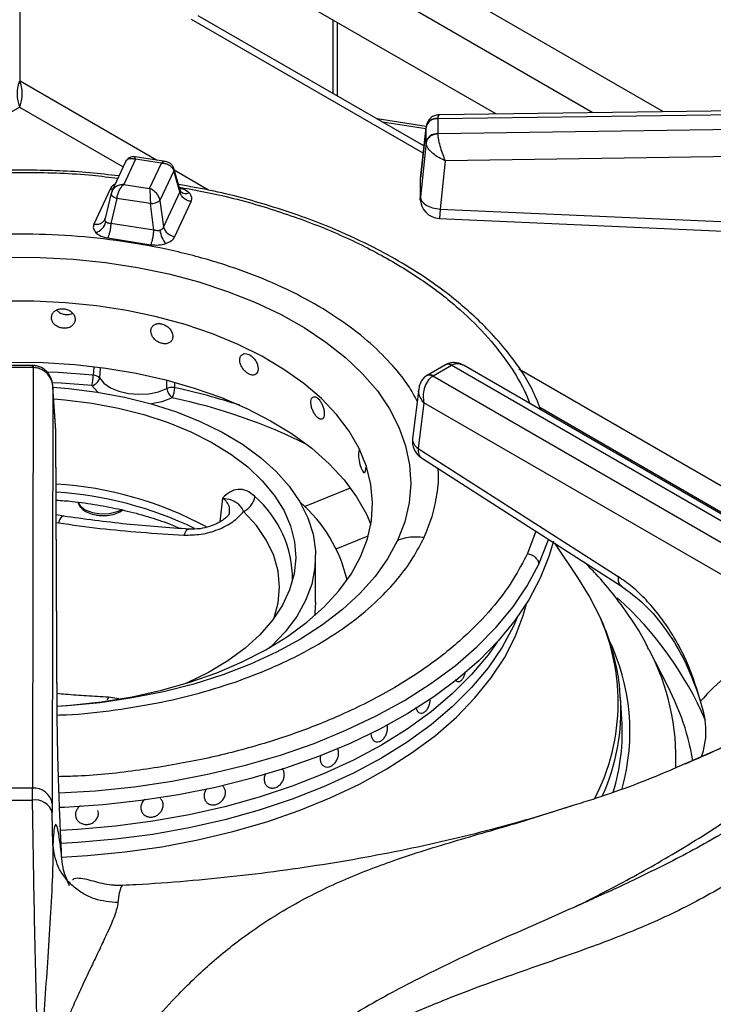
# Model space of a CAD drawing. Units: millimetres. Extents: x 5 to 415, y 5 to 292.
# Drawn here: x 332 to 341, y 250 to 263 of the extents above; entities that cross this region are included whole.
import ezdxf

# ---------------------------------------------------------------- set-up
doc = ezdxf.new("R2010")
doc.units = ezdxf.units.MM

msp = doc.modelspace()

# ---------------------------------------------------------------- linework, layer by layer
at = {"color": 8, "linetype": 'Continuous', "lineweight": 25}
for p, q in [((339.88, 261.627), (332.922, 265.644)), ((338.996, 261.615), (332.877, 265.147)), ((333.52, 261.02), (331.806, 262.009)), ((330.233, 260.78), (331.801, 261.686)), ((331.801, 261.686), (333.101, 260.936)), ((336.899, 261.414), (336.355, 261.498)), ((334.171, 260.644), (333.742, 260.892)), ((332.732, 258.42), (332.724, 258.323)), ((332.812, 258.41), (332.802, 258.286)), ((343.298, 255.375), (338.064, 258.397)), ((333.649, 258.155), (333.647, 258.249)), ((333.749, 258.165), (333.748, 258.224)), ((338.328, 257.918), (343.076, 255.177)), ((335.376, 256.674), (335.953, 256.907)), ((334.347, 256.779), (334.315, 256.48)), ((332.262, 256.472), (332.287, 256.468)), ((335.773, 256.142), (336.176, 256.304)), ((338.28, 256.363), (338.173, 256.083)), ((332.916, 254.28), (332.901, 254.242)), ((333.047, 254.26), (332.916, 254.28)), ((340.165, 253.452), (340.849, 253.753))]:
    msp.add_line(p, q, dxfattribs=at)
at = {"color": 7, "linetype": 'Continuous', "lineweight": 25}
for p, q in [((333.958, 263.805), (337.78, 261.599)), ((331.806, 262.009), (331.806, 263.453)), ((336.864, 261.106), (333.958, 262.784)), ((336.875, 261.198), (334.043, 262.833)), ((335.731, 262.781), (335.731, 261.858)), ((335.788, 261.826), (335.788, 262.748)), ((337.048, 261.543), (346.422, 261.671)), ((346.423, 261.717), (337.069, 261.589)), ((336.902, 261.443), (336.286, 261.538)), ((337.048, 261.54), (337.048, 261.543)), ((337.048, 261.54), (337.048, 261.352)), ((346.422, 261.487), (337.048, 261.349)), ((336.902, 261.444), (336.83, 260.795)), ((336.83, 260.793), (336.901, 261.428)), ((336.901, 261.435), (336.901, 261.428)), ((336.901, 261.24), (336.901, 261.428)), ((336.901, 261.24), (336.83, 260.556)), ((336.901, 261.24), (336.901, 261.233)), ((337.048, 261.349), (337.048, 261.352)), ((346.427, 261.15), (337.142, 261.013)), ((333.131, 261), (332.958, 260.629)), ((333.254, 261.032), (333.107, 260.716)), ((333.63, 261.003), (333.249, 261.062)), ((333.579, 260.982), (333.254, 261.032)), ((337.142, 261.013), (337.079, 260.405)), ((333.432, 260.665), (333.579, 260.982)), ((333.735, 260.886), (333.562, 260.514)), ((333.811, 260.624), (333.735, 260.886)), ((333.814, 260.642), (333.736, 260.914)), ((336.83, 260.556), (336.83, 260.793)), ((332.937, 260.657), (332.733, 260.217)), ((332.963, 260.639), (332.949, 260.599)), ((333.107, 260.716), (333.432, 260.665)), ((333.811, 260.624), (333.606, 260.183)), ((333.822, 260.626), (333.814, 260.642)), ((332.95, 260.604), (332.873, 260.287)), ((333.021, 260.539), (332.945, 260.226)), ((333.442, 260.474), (333.021, 260.539)), ((333.562, 260.514), (333.606, 260.183)), ((333.749, 260.06), (333.953, 260.5)), ((333.486, 260.143), (333.442, 260.474)), ((337.079, 260.405), (342.897, 260.146)), ((332.872, 260.284), (332.865, 260.269)), ((333.486, 260.143), (332.945, 260.226)), ((332.907, 260.043), (333.447, 259.959)), ((331.964, 258.443), (331.638, 258.443)), ((331.964, 258.417), (331.638, 258.417)), ((331.969, 258.417), (331.961, 253.139)), ((331.973, 258.443), (331.964, 258.443)), ((331.964, 258.417), (331.969, 258.417)), ((337.144, 258.451), (336.914, 258.317)), ((337.219, 258.443), (336.989, 258.31)), ((337.153, 258.455), (337.144, 258.451)), ((337.151, 258.454), (337.153, 258.455)), ((337.219, 258.443), (337.223, 258.445)), ((337.223, 258.445), (341.896, 255.748)), ((342.021, 255.76), (337.37, 258.445)), ((336.914, 258.317), (336.906, 258.312)), ((336.985, 258.308), (336.989, 258.31)), ((341.658, 255.61), (336.985, 258.308)), ((332.219, 258.171), (332.21, 252.943)), ((332.256, 257.626), (332.218, 258.18)), ((332.256, 257.62), (332.219, 258.171)), ((336.809, 258.151), (336.731, 257.524)), ((336.873, 257.975), (336.803, 257.402)), ((341.481, 255.315), (336.873, 257.975)), ((332.272, 254.013), (332.256, 257.62)), ((332.273, 254.004), (332.257, 257.611)), ((336.803, 257.402), (339.311, 255.794)), ((336.844, 257.283), (339.353, 255.675)), ((332.356, 256.551), (332.261, 256.568)), ((338.805, 255.783), (338.517, 256.211)), ((335.515, 255.474), (335.515, 256.045)), ((338.044, 255.28), (337.997, 255.171)), ((339.941, 254.408), (339.702, 254.875)), ((337.309, 254.476), (337.309, 254.476)), ((339.36, 254.002), (339.342, 254.276)), ((336.278, 253.719), (336.278, 253.719)), ((331.961, 253.139), (331.642, 253.139)), ((331.962, 252.989), (331.961, 253.139)), ((334.353, 253.164), (334.353, 253.164)), ((334.932, 253.146), (334.933, 253.146)), ((334.147, 252.96), (334.147, 252.96)), ((332.21, 252.943), (332.211, 252.831)), ((332.218, 252.425), (332.211, 252.831)), ((332.784, 252.856), (332.784, 252.856)), ((332.507, 252.772), (332.507, 252.772)), ((333.355, 252.811), (333.355, 252.811)), ((333.094, 251.914), (333.092, 251.914))]:
    msp.add_line(p, q, dxfattribs=at)
at = {"color": 8, "linetype": 'Continuous', "lineweight": 25, "flags": 128}
for points in [[(332.971, 260.656), (332.963, 260.655), (332.937, 260.657)], [(331.964, 258.417), (331.964, 258.43), (331.964, 258.439), (331.964, 258.443), (331.964, 258.443)], [(332.724, 258.323), (332.286, 258.355), (332.154, 258.361)], [(332.708, 258.192), (332.323, 258.221), (332.211, 258.226)], [(332.782, 258.107), (332.776, 258.113), (332.708, 258.192)], [(333.714, 258.036), (333.587, 257.987), (333.457, 257.96)], [(332.529, 256.729), (332.559, 256.681), (332.624, 256.631), (332.714, 256.597), (332.819, 256.58), (332.926, 256.585), (333.026, 256.609), (333.077, 256.632)], [(334.996, 255.274), (335.047, 255.463), (335.064, 255.662), (335.044, 255.86), (334.989, 256.057), (334.897, 256.248), (334.772, 256.433), (334.612, 256.61)], [(336.543, 256.246), (336.419, 256.017), (336.261, 255.795), (336.071, 255.582), (335.851, 255.379), (335.602, 255.187), (335.325, 255.008), (335.023, 254.843), (334.698, 254.694), (334.352, 254.561), (333.988, 254.445), (333.608, 254.348), (333.215, 254.27), (332.812, 254.211), (332.402, 254.172), (332.273, 254.164)], [(338.317, 255.949), (338.427, 256.225), (338.441, 256.269)], [(332.296, 253.078), (332.754, 253.106), (333.239, 253.156), (333.715, 253.226), (334.181, 253.316), (334.635, 253.426), (335.074, 253.554), (335.495, 253.7), (335.896, 253.864), (336.276, 254.044), (336.632, 254.24), (336.963, 254.45), (337.266, 254.674), (337.539, 254.91), (337.783, 255.157), (337.994, 255.413), (338.172, 255.677), (338.317, 255.949)], [(332.325, 252.27), (332.654, 252.291), (333.123, 252.337), (333.585, 252.403), (334.037, 252.488), (334.477, 252.593), (334.902, 252.716), (335.31, 252.858), (335.699, 253.016), (336.066, 253.19), (336.41, 253.38), (336.728, 253.584), (337.02, 253.801), (337.283, 254.03), (337.515, 254.27), (337.716, 254.518), (337.885, 254.775), (338.02, 255.039), (338.121, 255.307), (338.161, 255.452)]]:
    msp.add_lwpolyline(points, dxfattribs=at)
at = {"color": 7, "linetype": 'Continuous', "lineweight": 25, "flags": 128}
for points in [[(332.952, 260.609), (332.949, 260.6), (332.95, 260.591), (332.955, 260.581), (332.963, 260.572), (332.974, 260.562), (332.988, 260.554), (333.004, 260.546), (333.021, 260.539)], [(336.83, 260.556), (336.835, 260.529), (336.849, 260.503), (336.872, 260.479), (336.903, 260.456), (336.941, 260.437), (336.984, 260.422), (337.031, 260.411), (337.079, 260.405)], [(337.068, 260.288), (339.7, 260.171), (342.886, 260.03)], [(331.642, 259.802), (332.057, 259.8), (332.471, 259.778), (332.88, 259.736), (333.281, 259.674), (333.672, 259.592), (334.05, 259.492), (334.411, 259.373), (334.753, 259.238), (335.075, 259.086), (335.373, 258.918), (335.645, 258.737), (335.89, 258.543), (336.105, 258.338), (336.29, 258.123), (336.442, 257.9), (336.561, 257.67), (336.645, 257.435), (336.695, 257.197), (336.71, 256.958), (336.689, 256.718), (336.634, 256.48), (336.543, 256.246)], [(332.273, 254.168), (332.44, 254.18), (332.83, 254.223), (333.211, 254.285), (333.581, 254.367), (333.936, 254.468), (334.275, 254.587), (334.593, 254.722), (334.89, 254.874), (335.162, 255.041), (335.406, 255.22), (335.622, 255.412), (335.807, 255.614), (335.96, 255.825), (336.08, 256.043), (336.165, 256.267), (336.215, 256.494), (336.23, 256.722), (336.209, 256.951), (336.153, 257.177), (336.062, 257.4), (335.937, 257.617), (335.778, 257.826), (335.588, 258.027), (335.367, 258.217), (335.118, 258.394), (334.842, 258.559), (334.542, 258.708), (334.22, 258.841), (333.878, 258.957), (333.52, 259.054), (333.148, 259.133), (332.765, 259.192), (332.375, 259.231), (331.98, 259.25), (331.584, 259.248)], [(331.699, 258.484), (332.097, 258.479), (332.493, 258.455), (332.883, 258.41), (333.265, 258.346), (333.636, 258.262), (333.993, 258.16), (334.332, 258.04), (334.652, 257.903), (334.95, 257.75), (335.223, 257.583), (335.469, 257.403), (335.687, 257.21), (335.874, 257.008), (336.03, 256.796), (336.153, 256.577), (336.208, 256.449)], [(332.802, 258.286), (332.859, 258.219), (332.942, 258.162), (333.046, 258.119), (333.166, 258.091), (333.293, 258.081), (333.421, 258.088), (333.542, 258.113), (333.649, 258.155)], [(332.219, 258.169), (332.418, 258.153), (332.773, 258.109)], [(332.229, 258.023), (332.366, 258.012), (332.708, 257.969), (333.04, 257.907), (333.36, 257.826), (333.665, 257.727), (333.95, 257.61), (334.213, 257.477), (334.452, 257.33), (334.663, 257.169), (334.845, 256.997), (334.997, 256.815), (335.115, 256.626), (335.2, 256.43), (335.25, 256.23), (335.265, 256.029), (335.244, 255.827), (335.188, 255.628), (335.098, 255.433), (334.974, 255.245), (334.817, 255.064), (334.63, 254.894), (334.414, 254.735), (334.171, 254.59), (333.904, 254.46), (333.883, 254.451)], [(332.773, 258.109), (333.118, 258.045), (333.451, 257.961), (333.769, 257.859), (334.067, 257.74), (334.344, 257.604), (334.597, 257.454), (334.822, 257.29), (335.019, 257.113), (335.185, 256.927), (335.319, 256.732), (335.418, 256.531), (335.483, 256.324), (335.513, 256.115), (335.507, 255.906), (335.466, 255.698), (335.389, 255.493), (335.278, 255.293), (335.133, 255.101), (334.957, 254.918), (334.942, 254.904)], [(336.074, 257.39), (336.068, 257.389), (336.058, 257.371), (336.054, 257.339), (336.055, 257.297), (336.061, 257.248), (336.072, 257.199), (336.086, 257.155), (336.102, 257.121), (336.117, 257.101), (336.129, 257.098), (336.138, 257.11), (336.144, 257.138), (336.145, 257.162), (336.145, 257.162)], [(338.499, 256.237), (338.444, 256.046), (338.335, 255.772)], [(338.335, 255.772), (338.192, 255.503), (338.016, 255.241), (337.807, 254.986), (337.567, 254.741), (337.297, 254.507), (336.999, 254.285), (336.673, 254.075), (336.323, 253.88), (335.948, 253.7), (335.552, 253.536), (335.137, 253.388), (334.704, 253.259), (334.257, 253.148), (333.796, 253.055), (333.325, 252.982), (332.847, 252.929), (332.363, 252.897), (332.303, 252.894)], [(339.025, 255.405), (338.949, 255.55), (338.805, 255.783)], [(335.515, 255.474), (335.507, 255.334), (335.503, 255.302)], [(338.044, 255.28), (337.997, 255.171), (337.856, 254.907), (337.681, 254.65), (337.473, 254.401), (337.234, 254.161), (336.964, 253.933), (336.666, 253.717), (336.34, 253.515), (335.99, 253.327), (335.615, 253.154), (335.22, 252.999), (334.805, 252.861), (334.374, 252.741), (333.929, 252.64), (333.471, 252.558), (333.005, 252.497), (332.532, 252.456), (332.321, 252.444)], [(337.997, 255.171), (337.856, 254.907), (337.681, 254.65), (337.473, 254.401), (337.234, 254.161), (336.964, 253.933), (336.666, 253.717), (336.34, 253.515), (335.99, 253.327), (335.615, 253.154), (335.22, 252.999), (334.805, 252.861), (334.374, 252.741), (333.929, 252.64), (333.471, 252.558), (333.005, 252.497), (332.532, 252.456), (332.322, 252.444)], [(337.792, 254.97), (337.681, 254.813), (337.473, 254.564), (337.234, 254.325), (336.964, 254.096), (336.666, 253.88), (336.34, 253.678), (335.99, 253.49), (335.615, 253.318), (335.22, 253.162), (334.805, 253.024), (334.374, 252.904), (333.929, 252.803), (333.471, 252.722), (333.005, 252.66), (332.532, 252.619), (332.314, 252.607)], [(337.792, 254.97), (337.681, 254.813), (337.473, 254.564), (337.234, 254.325), (336.964, 254.096), (336.666, 253.88), (336.34, 253.678), (335.99, 253.49), (335.615, 253.318), (335.22, 253.162), (334.805, 253.024), (334.374, 252.904), (333.929, 252.803), (333.471, 252.722), (333.005, 252.66), (332.532, 252.619), (332.314, 252.607)], [(340.105, 254.031), (340.021, 254.239), (339.941, 254.408)]]:
    msp.add_lwpolyline(points, dxfattribs=at)
at = {"color": 7, "linetype": 'Continuous', "lineweight": 25}
for centre, radius, start, end in [((337.034, 261.407), 0.136, 84.4049, 168.0282), ((337.039, 261.399), 0.141, 86.3717, 168.2022), ((337.039, 261.211), 0.141, 86.3743, 168.1993), ((333.453, 260.641), 0.167, 266.0556, 310.8105), ((337.079, 260.538), 0.25, 180.0678, 267.4814), ((332.691, 260.297), 0.199, 289.2813, 344.5873), ((333.869, 260.175), 0.309, 186.7165, 220.7256), ((333.77, 260.228), 0.17, 195.4921, 262.8533), ((332.135, 258.33), 0.589, 346.4262, 359.3182), ((332.688, 258.306), 0.116, 280.0084, 349.7539), ((333.815, 258.169), 0.166, 184.8758, 232.6661), ((333.463, 258.174), 0.286, 331.3358, 358.2419), ((336.979, 257.494), 0.25, 172.9704, 237.3666), ((331.972, 252.375), 4.589, 61.73, 86.379), ((334.1, 255.324), 1.86, 13.2891, 48.9318), ((336.784, 253.844), 2.58, 342.9682, 3.522), ((331.979, 252.905), 0.234, 9.2746, 94.4728), ((331.801, 278.733), 25.745, 269.6422, 270.3578), ((331.995, 252.766), 0.225, 16.5675, 98.4768)]:
    msp.add_arc(centre, radius, start, end, dxfattribs=at)
at = {"color": 8, "linetype": 'Continuous', "lineweight": 25}
for centre, radius, start, end in [((333.69, 260.901), 0.0471, 340.5758, 14.6404), ((333.889, 260.701), 0.101, 228.2265, 293.1293), ((337.176, 258.385), 0.0727, 53.1169, 115.5693), ((337.179, 258.391), 0.0694, 51.0465, 111.926), ((336.942, 258.243), 0.078, 55.9732, 118.2523), ((336.945, 258.25), 0.0745, 54.0018, 114.9097), ((332.118, 250.55), 7.787, 71.7021, 77.9126), ((332.324, 251.301), 6.877, 63.2717, 78.3407), ((336.867, 257.522), 0.135, 179.0039, 241.876), ((331.955, 252.146), 4.717, 64.3462, 86.2656), ((333.84, 255.756), 1.386, 359.7382, 48.799), ((336.343, 252.232), 4.428, 23.3757, 48.1112), ((336.692, 254.214), 2.62, 332.4085, 27.0455), ((336.798, 253.849), 2.662, 344.3734, 25.8847), ((337.108, 253.514), 2.929, 357.5253, 27.681), ((336.71, 254.124), 2.637, 335.8429, 3.1831), ((337.261, 252.99), 3.029, 9.3184, 20.0994)]:
    msp.add_arc(centre, radius, start, end, dxfattribs=at)
at = {"color": 7, "linetype": 'Continuous', "lineweight": 25}
for points, knots in [([(339.528, 264.519), (339.636, 264.474), (339.914, 264.356), (340.343, 264.151), (340.814, 263.905), (341.262, 263.647), (341.687, 263.377), (342.088, 263.095), (342.464, 262.803), (342.815, 262.502), (343.137, 262.191), (343.397, 261.917), (343.537, 261.743), (343.589, 261.678)], [0, 0, 0, 0, 0.061427, 0.159288, 0.257119, 0.354921, 0.452702, 0.550471, 0.648237, 0.746015, 0.843828, 0.941702, 1, 1, 1, 1]), ([(331.796, 262.009), (331.787, 261.98), (331.768, 261.921), (331.767, 261.828), (331.78, 261.744), (331.794, 261.705), (331.801, 261.686)], [0, 0, 0, 0, 0.252144, 0.504468, 0.756798, 1, 1, 1, 1]), ([(331.801, 261.686), (331.809, 261.705), (331.823, 261.745), (331.836, 261.829), (331.834, 261.922), (331.816, 261.98), (331.806, 262.009)], [0, 0, 0, 0, 0.2499959, 0.5000021, 0.7500083, 1, 1, 1, 1]), ([(337.068, 261.589), (337.055, 261.588), (337.027, 261.586), (336.979, 261.567), (336.941, 261.534), (336.918, 261.496), (336.911, 261.474), (336.908, 261.463)], [0, 0, 0, 0, 0.1757, 0.405411, 0.687571, 0.842604, 1, 1, 1, 1]), ([(337.048, 261.349), (337.028, 261.346), (336.987, 261.34), (336.939, 261.31), (336.91, 261.272), (336.904, 261.246), (336.901, 261.233)], [0, 0, 0, 0, 0.271574, 0.562085, 0.788425, 1, 1, 1, 1]), ([(337.142, 261.013), (337.115, 261.025), (337.06, 261.049), (336.983, 261.104), (336.933, 261.157), (336.907, 261.202), (336.903, 261.223), (336.901, 261.233)], [0, 0, 0, 0, 0.228473, 0.464611, 0.719788, 0.861788, 1, 1, 1, 1]), ([(337.048, 261.349), (337.048, 261.337), (337.05, 261.315), (337.06, 261.258), (337.08, 261.18), (337.11, 261.089), (337.131, 261.038), (337.142, 261.013)], [0, 0, 0, 0, 0.138209, 0.280218, 0.535394, 0.771529, 1, 1, 1, 1]), ([(333.248, 261.062), (333.24, 261.063), (333.221, 261.064), (333.189, 261.057), (333.156, 261.039), (333.141, 261.017), (333.134, 261.006)], [0, 0, 0, 0, 0.190875, 0.430902, 0.709412, 1, 1, 1, 1]), ([(333.736, 260.913), (333.73, 260.928), (333.719, 260.955), (333.688, 260.982), (333.657, 260.997), (333.639, 261.001), (333.631, 261.003)], [0, 0, 0, 0, 0.309223, 0.585958, 0.814225, 1, 1, 1, 1]), ([(333.047, 260.821), (332.925, 260.835), (332.553, 260.88), (331.917, 260.9), (331.154, 260.883), (330.461, 260.82), (329.842, 260.726), (329.29, 260.612), (328.747, 260.468), (328.272, 260.31), (327.881, 260.156), (327.558, 260.011), (327.239, 259.85), (326.913, 259.662), (326.581, 259.44), (326.27, 259.197), (326.041, 258.986), (325.878, 258.814), (325.75, 258.668), (325.606, 258.482), (325.453, 258.253), (325.368, 258.084), (325.323, 257.994)], [0, 0, 0, 0, 0.0374707, 0.1139941, 0.1902947, 0.2666536, 0.3237751, 0.3820953, 0.4422876, 0.5027274, 0.5459472, 0.5840296, 0.6247067, 0.6724925, 0.7211027, 0.7755025, 0.8273644, 0.8483192, 0.8753217, 0.9103945, 0.9523971, 1, 1, 1, 1]), ([(333.579, 260.982), (333.597, 260.981), (333.634, 260.979), (333.682, 260.958), (333.719, 260.927), (333.73, 260.899), (333.735, 260.886)], [0, 0, 0, 0, 0.255309, 0.507786, 0.755877, 1, 1, 1, 1]), ([(333.107, 260.716), (333.089, 260.713), (333.052, 260.709), (333.004, 260.685), (332.967, 260.651), (332.957, 260.623), (332.952, 260.609)], [0, 0, 0, 0, 0.255308, 0.507784, 0.755881, 1, 1, 1, 1]), ([(333.021, 260.539), (333.024, 260.556), (333.03, 260.588), (333.05, 260.639), (333.077, 260.685), (333.097, 260.705), (333.107, 260.716)], [0, 0, 0, 0, 0.244119, 0.492209, 0.744688, 1, 1, 1, 1]), ([(333.432, 260.665), (333.433, 260.653), (333.436, 260.629), (333.439, 260.579), (333.441, 260.525), (333.441, 260.491), (333.442, 260.474)], [0, 0, 0, 0, 0.2553, 0.507779, 0.755879, 1, 1, 1, 1]), ([(333.562, 260.514), (333.558, 260.53), (333.549, 260.561), (333.518, 260.606), (333.478, 260.643), (333.448, 260.658), (333.432, 260.665)], [0, 0, 0, 0, 0.244122, 0.492216, 0.744695, 1, 1, 1, 1]), ([(338.343, 257.883), (338.309, 257.97), (338.21, 258.222), (337.979, 258.553), (337.71, 258.864), (337.492, 259.077), (337.271, 259.268), (337.013, 259.465), (336.695, 259.676), (336.347, 259.874), (336.012, 260.04), (335.684, 260.183), (335.335, 260.317), (334.841, 260.48), (334.325, 260.622), (333.928, 260.69), (333.794, 260.713)], [0, 0, 0, 0, 0.065744, 0.188556, 0.261096, 0.32115, 0.370509, 0.430205, 0.504426, 0.577321, 0.639826, 0.694408, 0.754202, 0.820822, 0.939762, 1, 1, 1, 1]), ([(333.953, 260.5), (333.937, 260.504), (333.903, 260.512), (333.858, 260.542), (333.824, 260.58), (333.815, 260.609), (333.811, 260.624)], [0, 0, 0, 0, 0.242232, 0.500001, 0.757776, 1, 1, 1, 1]), ([(333.953, 260.5), (333.959, 260.519), (333.969, 260.556), (333.943, 260.591), (333.929, 260.608)], [0, 0, 0, 0, 0.502011, 1, 1, 1, 1]), ([(336.832, 260.51), (336.832, 260.512), (336.827, 260.527), (336.829, 260.542), (336.83, 260.556)], [0, 0, 0, 0, 0.101518, 1, 1, 1, 1]), ([(332.733, 260.217), (332.749, 260.216), (332.783, 260.213), (332.828, 260.229), (332.862, 260.257), (332.871, 260.283), (332.876, 260.296)], [0, 0, 0, 0, 0.242223, 0.499998, 0.757779, 1, 1, 1, 1]), ([(332.883, 260.244), (332.88, 260.247), (332.874, 260.254), (332.871, 260.267), (332.871, 260.281), (332.874, 260.291), (332.876, 260.296)], [0, 0, 0, 0, 0.240972, 0.488328, 0.734935, 1, 1, 1, 1]), ([(332.945, 260.226), (332.939, 260.226), (332.926, 260.226), (332.909, 260.229), (332.894, 260.235), (332.887, 260.241), (332.883, 260.244)], [0, 0, 0, 0, 0.265025, 0.511669, 0.759002, 1, 1, 1, 1]), ([(332.733, 260.217), (332.728, 260.198), (332.717, 260.161), (332.744, 260.126), (332.757, 260.109)], [0, 0, 0, 0, 0.502013, 1, 1, 1, 1]), ([(332.945, 260.226), (332.944, 260.211), (332.942, 260.178), (332.933, 260.124), (332.92, 260.076), (332.911, 260.054), (332.907, 260.043)], [0, 0, 0, 0, 0.242224, 0.499999, 0.757768, 1, 1, 1, 1]), ([(333.447, 259.959), (333.452, 259.97), (333.461, 259.992), (333.473, 260.041), (333.482, 260.094), (333.484, 260.127), (333.486, 260.143)], [0, 0, 0, 0, 0.242223, 0.499998, 0.757779, 1, 1, 1, 1]), ([(333.562, 260.139), (333.556, 260.137), (333.544, 260.134), (333.525, 260.134), (333.505, 260.136), (333.492, 260.141), (333.486, 260.143)], [0, 0, 0, 0, 0.240982, 0.488335, 0.734939, 1, 1, 1, 1]), ([(333.606, 260.183), (333.604, 260.178), (333.601, 260.168), (333.591, 260.156), (333.578, 260.145), (333.567, 260.141), (333.562, 260.139)], [0, 0, 0, 0, 0.265024, 0.511678, 0.759009, 1, 1, 1, 1]), ([(332.757, 260.109), (332.776, 260.094), (332.815, 260.063), (332.876, 260.05), (332.907, 260.043)], [0, 0, 0, 0, 0.4979855, 1, 1, 1, 1]), ([(333.634, 259.973), (333.661, 259.984), (333.714, 260.007), (333.737, 260.042), (333.749, 260.06)], [0, 0, 0, 0, 0.4979855, 1, 1, 1, 1]), ([(333.447, 259.959), (333.48, 259.956), (333.545, 259.95), (333.605, 259.965), (333.634, 259.973)], [0, 0, 0, 0, 0.502022, 1, 1, 1, 1]), ([(332.498, 259.021), (332.496, 259.035), (332.493, 259.063), (332.467, 259.102), (332.43, 259.133), (332.383, 259.153), (332.332, 259.158), (332.283, 259.15), (332.241, 259.128), (332.212, 259.095), (332.198, 259.055), (332.201, 259.013), (332.221, 258.974), (332.255, 258.941), (332.3, 258.918), (332.351, 258.908), (332.401, 258.912), (332.445, 258.929), (332.478, 258.958), (332.495, 258.991), (332.497, 259.013), (332.498, 259.021)], [0, 0, 0, 0, 0.0536659, 0.1073363, 0.1610205, 0.214719, 0.2683996, 0.3220554, 0.3757216, 0.4294161, 0.4831123, 0.5367829, 0.5904386, 0.6441174, 0.6978136, 0.7515023, 0.8051639, 0.8588246, 0.9125101, 0.9662083, 1, 1, 1, 1]), ([(332.268, 259.139), (332.275, 259.13), (332.294, 259.11), (332.336, 259.09), (332.386, 259.08), (332.432, 259.083), (332.457, 259.094), (332.467, 259.098)], [0, 0, 0, 0, 0.167839, 0.39152, 0.615167, 0.838721, 1, 1, 1, 1]), ([(333.723, 258.806), (333.722, 258.821), (333.719, 258.849), (333.695, 258.892), (333.661, 258.929), (333.617, 258.956), (333.57, 258.97), (333.525, 258.969), (333.486, 258.954), (333.459, 258.926), (333.446, 258.888), (333.449, 258.846), (333.467, 258.803), (333.499, 258.764), (333.541, 258.735), (333.588, 258.717), (333.634, 258.712), (333.675, 258.723), (333.705, 258.746), (333.721, 258.776), (333.723, 258.798), (333.723, 258.806)], [0, 0, 0, 0, 0.053666, 0.107336, 0.161019, 0.214721, 0.268397, 0.322056, 0.375721, 0.429415, 0.483112, 0.536782, 0.590438, 0.644117, 0.697815, 0.751501, 0.805164, 0.858826, 0.912511, 0.966208, 1, 1, 1, 1]), ([(334.794, 258.401), (334.793, 258.415), (334.79, 258.444), (334.771, 258.49), (334.742, 258.533), (334.706, 258.566), (334.666, 258.587), (334.628, 258.594), (334.595, 258.584), (334.572, 258.56), (334.561, 258.525), (334.564, 258.482), (334.58, 258.436), (334.607, 258.393), (334.642, 258.357), (334.681, 258.332), (334.72, 258.32), (334.754, 258.324), (334.779, 258.343), (334.792, 258.371), (334.794, 258.392), (334.794, 258.401)], [0, 0, 0, 0, 0.053666, 0.107336, 0.161021, 0.214721, 0.268398, 0.322056, 0.375723, 0.429415, 0.483112, 0.536783, 0.590438, 0.644115, 0.697813, 0.751501, 0.805164, 0.858825, 0.912512, 0.966208, 1, 1, 1, 1]), ([(332.219, 258.171), (332.215, 258.199), (332.206, 258.258), (332.156, 258.338), (332.09, 258.388), (332.024, 258.413), (331.987, 258.416), (331.969, 258.417)], [0, 0, 0, 0, 0.228471, 0.464604, 0.719782, 0.861786, 1, 1, 1, 1]), ([(332.219, 258.171), (332.215, 258.203), (332.207, 258.268), (332.165, 258.341), (332.118, 258.389), (332.075, 258.418), (332.026, 258.438), (331.991, 258.441), (331.973, 258.443)], [0, 0, 0, 0, 0.245263, 0.486207, 0.611146, 0.740258, 0.871672, 1, 1, 1, 1]), ([(337.369, 258.445), (337.354, 258.453), (337.323, 258.469), (337.268, 258.48), (337.21, 258.479), (337.175, 258.464), (337.158, 258.457)], [0, 0, 0, 0, 0.236174, 0.490029, 0.759155, 1, 1, 1, 1]), ([(332.802, 258.286), (332.798, 258.29), (332.791, 258.299), (332.772, 258.31), (332.75, 258.319), (332.733, 258.322), (332.724, 258.323)], [0, 0, 0, 0, 0.249991, 0.500009, 0.750007, 1, 1, 1, 1]), ([(336.905, 258.312), (336.89, 258.301), (336.862, 258.279), (336.825, 258.225), (336.815, 258.18), (336.809, 258.151)], [0, 0, 0, 0, 0.284157, 0.550793, 1, 1, 1, 1]), ([(336.985, 258.308), (336.973, 258.299), (336.948, 258.282), (336.908, 258.232), (336.875, 258.157), (336.86, 258.062), (336.869, 258.004), (336.873, 257.975)], [0, 0, 0, 0, 0.138549, 0.281001, 0.536195, 0.771963, 1, 1, 1, 1]), ([(333.749, 258.165), (333.741, 258.166), (333.723, 258.168), (333.697, 258.167), (333.671, 258.163), (333.656, 258.157), (333.649, 258.155)], [0, 0, 0, 0, 0.249988, 0.500009, 0.75001, 1, 1, 1, 1]), ([(336.819, 258.185), (336.819, 258.188), (336.819, 258.193), (336.822, 258.196), (336.823, 258.197)], [0, 0, 0, 0, 0.671672, 1, 1, 1, 1]), ([(335.624, 257.837), (335.623, 257.852), (335.621, 257.881), (335.607, 257.93), (335.587, 257.977), (335.56, 258.016), (335.532, 258.042), (335.504, 258.054), (335.48, 258.049), (335.462, 258.029), (335.454, 257.995), (335.456, 257.952), (335.468, 257.904), (335.488, 257.856), (335.514, 257.815), (335.543, 257.784), (335.571, 257.768), (335.595, 257.767), (335.613, 257.782), (335.622, 257.807), (335.623, 257.829), (335.624, 257.837)], [0, 0, 0, 0, 0.053666, 0.107336, 0.161021, 0.21472, 0.2684, 0.322055, 0.375722, 0.429417, 0.483113, 0.536784, 0.59044, 0.644117, 0.697813, 0.751502, 0.805164, 0.858825, 0.912511, 0.966208, 1, 1, 1, 1]), ([(334.753, 256.799), (334.72, 256.826), (334.652, 256.88), (334.541, 256.895), (334.436, 256.862), (334.377, 256.807), (334.347, 256.779)], [0, 0, 0, 0, 0.249784, 0.499741, 0.749791, 1, 1, 1, 1]), ([(334.612, 256.609), (334.63, 256.62), (334.666, 256.641), (334.709, 256.689), (334.742, 256.743), (334.75, 256.78), (334.753, 256.799)], [0, 0, 0, 0, 0.250002, 0.500002, 0.749992, 1, 1, 1, 1]), ([(332.261, 256.753), (332.327, 256.749), (332.5, 256.736), (332.774, 256.696), (333.08, 256.636), (333.372, 256.56), (333.62, 256.48), (333.762, 256.421), (333.819, 256.397)], [0, 0, 0, 0, 0.117097, 0.307041, 0.496743, 0.68612, 0.875093, 1, 1, 1, 1]), ([(332.531, 256.73), (332.536, 256.715), (332.547, 256.679), (332.595, 256.632), (332.665, 256.59), (332.73, 256.571), (332.784, 256.562), (332.84, 256.556), (332.927, 256.561), (333.023, 256.584), (333.071, 256.614), (333.095, 256.629)], [0, 0, 0, 0, 0.081948, 0.207242, 0.342492, 0.479386, 0.501875, 0.577572, 0.720259, 0.864435, 1, 1, 1, 1]), ([(334.348, 256.779), (334.387, 256.773), (334.458, 256.762), (334.518, 256.728), (334.569, 256.684), (334.599, 256.634), (334.612, 256.61)], [0, 0, 0, 0, 0.309151, 0.56875, 0.793748, 1, 1, 1, 1]), ([(333.933, 256.388), (333.669, 256.406), (333.142, 256.443), (332.611, 256.516), (332.346, 256.552)], [0, 0, 0, 0, 0.501688, 1, 1, 1, 1]), ([(333.86, 256.314), (333.933, 256.315), (334.078, 256.316), (334.295, 256.378), (334.486, 256.476), (334.57, 256.565), (334.612, 256.61)], [0, 0, 0, 0, 0.249908, 0.500016, 0.750046, 1, 1, 1, 1]), ([(334.434, 256.592), (334.432, 256.585), (334.427, 256.572), (334.399, 256.541), (334.367, 256.514), (334.323, 256.483), (334.265, 256.451), (334.177, 256.417), (334.058, 256.388), (333.971, 256.388), (333.923, 256.388)], [0, 0, 0, 0, 0.163922, 0.293431, 0.383982, 0.448825, 0.540033, 0.662343, 0.816245, 1, 1, 1, 1]), ([(332.287, 256.468), (332.461, 256.443), (332.807, 256.395), (333.332, 256.347), (333.681, 256.325), (333.86, 256.314)], [0, 0, 0, 0, 0.330622, 0.657645, 1, 1, 1, 1]), ([(336.876, 256.283), (336.809, 256.289), (336.69, 256.298), (336.588, 256.262), (336.543, 256.246)], [0, 0, 0, 0, 0.5599978, 1, 1, 1, 1]), ([(338.173, 256.083), (338.192, 256.078), (338.232, 256.068), (338.279, 256.031), (338.309, 255.989), (338.314, 255.962), (338.317, 255.949)], [0, 0, 0, 0, 0.27134, 0.56217, 0.788659, 1, 1, 1, 1]), ([(339.697, 254.879), (339.683, 254.908), (339.62, 255.039), (339.479, 255.264), (339.272, 255.551), (339.075, 255.788), (338.938, 255.924), (338.891, 255.971)], [0, 0, 0, 0, 0.074603, 0.333495, 0.595002, 0.858981, 1, 1, 1, 1]), ([(340.345, 254.23), (340.3, 254.379), (340.232, 254.606), (340.091, 254.9), (339.966, 255.115), (339.823, 255.318), (339.663, 255.504), (339.491, 255.669), (339.371, 255.752), (339.311, 255.794)], [0, 0, 0, 0, 0.239625, 0.36463, 0.487466, 0.614381, 0.742543, 0.871921, 1, 1, 1, 1]), ([(339.353, 255.675), (339.45, 255.603), (339.652, 255.455), (339.932, 255.116), (340.181, 254.701), (340.289, 254.39), (340.345, 254.23)], [0, 0, 0, 0, 0.228673, 0.473315, 0.730298, 1, 1, 1, 1]), ([(339.339, 254.27), (339.335, 254.333), (339.326, 254.493), (339.275, 254.749), (339.189, 255.036), (339.108, 255.248), (339.047, 255.361), (339.035, 255.383)], [0, 0, 0, 0, 0.165705, 0.422671, 0.680236, 0.938946, 1, 1, 1, 1]), ([(341.084, 254.773), (340.947, 254.708), (340.67, 254.577), (340.453, 254.346), (340.345, 254.23)], [0, 0, 0, 0, 0.49934, 1, 1, 1, 1]), ([(337.355, 254.502), (337.362, 254.513), (337.377, 254.534), (337.391, 254.572), (337.394, 254.596), (337.396, 254.604)], [0, 0, 0, 0, 0.399345, 0.798585, 1, 1, 1, 1]), ([(337.27, 254.503), (337.271, 254.5), (337.278, 254.486), (337.297, 254.476), (337.322, 254.475), (337.342, 254.488), (337.352, 254.5), (337.355, 254.502)], [0, 0, 0, 0, 0.078726, 0.361257, 0.640136, 0.915745, 1, 1, 1, 1]), ([(336.775, 254.153), (336.778, 254.14), (336.784, 254.113), (336.806, 254.087), (336.833, 254.075), (336.864, 254.08), (336.895, 254.1), (336.922, 254.134), (336.941, 254.178), (336.953, 254.221), (336.952, 254.247), (336.952, 254.257)], [0, 0, 0, 0, 0.115352, 0.230692, 0.34606, 0.461438, 0.576793, 0.692135, 0.807484, 0.922851, 1, 1, 1, 1]), ([(340.359, 253.532), (340.369, 253.566), (340.415, 253.714), (340.426, 253.959), (340.368, 254.152), (340.345, 254.23)], [0, 0, 0, 0, 0.1479999, 0.6537818, 1, 1, 1, 1]), ([(332.328, 252.289), (332.325, 252.365), (332.318, 252.515), (332.307, 252.748), (332.298, 252.982), (332.29, 253.216), (332.283, 253.441), (332.278, 253.655), (332.274, 253.851), (332.273, 253.959), (332.272, 254.013)], [0, 0, 0, 0, 0.120441, 0.238758, 0.363113, 0.487324, 0.614413, 0.741333, 0.871647, 1, 1, 1, 1]), ([(336.211, 253.83), (336.211, 253.825), (336.209, 253.815), (336.211, 253.806), (336.211, 253.801)], [0, 0, 0, 0, 0.502628, 1, 1, 1, 1]), ([(336.211, 253.801), (336.214, 253.787), (336.221, 253.759), (336.245, 253.731), (336.276, 253.717), (336.311, 253.719), (336.346, 253.737), (336.378, 253.769), (336.402, 253.811), (336.416, 253.859), (336.419, 253.895), (336.417, 253.92), (336.414, 253.929), (336.412, 253.933)], [0, 0, 0, 0, 0.10529, 0.210623, 0.315064, 0.41815, 0.5202, 0.621812, 0.723653, 0.826352, 0.930313, 0.963763, 1, 1, 1, 1]), ([(340.754, 253.712), (340.696, 253.684), (340.502, 253.591), (340.297, 253.503), (340.152, 253.441)], [0, 0, 0, 0, 0.297646, 1, 1, 1, 1]), ([(335.573, 253.491), (335.576, 253.477), (335.582, 253.449), (335.607, 253.42), (335.64, 253.403), (335.679, 253.402), (335.718, 253.418), (335.754, 253.447), (335.783, 253.487), (335.801, 253.533), (335.805, 253.569), (335.803, 253.603), (335.798, 253.625), (335.788, 253.637), (335.786, 253.64)], [0, 0, 0, 0, 0.0946088, 0.1892067, 0.2838309, 0.3784618, 0.4730718, 0.5676669, 0.6622767, 0.7568978, 0.8515243, 0.8812481, 0.9758526, 1, 1, 1, 1]), ([(335.577, 253.546), (335.575, 253.532), (335.571, 253.513), (335.573, 253.495), (335.573, 253.491)], [0, 0, 0, 0, 0.741661, 1, 1, 1, 1]), ([(338.763, 252.928), (338.841, 252.952), (339.211, 253.068), (339.684, 253.238), (340.077, 253.413), (340.165, 253.452)], [0, 0, 0, 0, 0.171781, 0.815574, 1, 1, 1, 1]), ([(334.871, 253.235), (334.873, 253.22), (334.879, 253.191), (334.905, 253.159), (334.941, 253.14), (334.983, 253.137), (335.026, 253.149), (335.065, 253.175), (335.097, 253.213), (335.117, 253.258), (335.123, 253.294), (335.121, 253.329), (335.114, 253.359), (335.098, 253.377), (335.091, 253.385)], [0, 0, 0, 0, 0.091397, 0.182832, 0.273497, 0.362982, 0.45157, 0.539768, 0.628175, 0.717322, 0.807566, 0.836603, 0.92845, 1, 1, 1, 1]), ([(341.75, 253.282), (341.581, 253.168), (341.249, 252.943), (340.779, 252.656), (340.364, 252.42), (340.023, 252.24), (339.753, 252.104), (339.55, 252.005), (339.401, 251.934), (339.278, 251.877), (339.152, 251.819), (339.004, 251.752), (338.775, 251.649), (338.47, 251.515), (338.098, 251.351), (337.579, 251.121), (336.929, 250.817), (336.316, 250.491), (335.893, 250.24), (335.615, 250.065), (335.316, 249.865), (334.991, 249.628), (334.651, 249.36), (334.272, 249.032), (334.017, 248.772), (333.881, 248.635)], [0, 0, 0, 0, 0.065125, 0.12816, 0.181941, 0.226674, 0.261237, 0.287684, 0.306075, 0.319818, 0.336333, 0.355875, 0.37844, 0.426926, 0.476322, 0.52418, 0.626923, 0.720567, 0.749802, 0.781603, 0.822425, 0.859092, 0.900781, 0.947598, 1, 1, 1, 1]), ([(334.888, 253.318), (334.884, 253.311), (334.873, 253.289), (334.869, 253.259), (334.87, 253.239), (334.871, 253.235)], [0, 0, 0, 0, 0.282214, 0.826492, 1, 1, 1, 1]), ([(334.152, 253.135), (334.151, 253.133), (334.138, 253.121), (334.123, 253.089), (334.115, 253.054), (334.116, 253.035), (334.116, 253.03)], [0, 0, 0, 0, 0.049868, 0.460455, 0.871026, 1, 1, 1, 1]), ([(334.116, 253.03), (334.118, 253.016), (334.124, 252.987), (334.15, 252.954), (334.186, 252.932), (334.23, 252.925), (334.276, 252.934), (334.319, 252.957), (334.354, 252.992), (334.377, 253.035), (334.385, 253.07), (334.384, 253.104), (334.377, 253.135), (334.36, 253.154), (334.353, 253.163)], [0, 0, 0, 0, 0.089654, 0.179296, 0.268961, 0.358639, 0.448296, 0.537933, 0.627587, 0.717252, 0.806922, 0.835089, 0.924738, 1, 1, 1, 1]), ([(332.044, 249.342), (332.036, 249.613), (332.02, 250.153), (332.001, 250.913), (331.985, 251.639), (331.972, 252.332), (331.966, 252.77), (331.962, 252.989)], [0, 0, 0, 0, 0.200259, 0.399502, 0.599045, 0.799505, 1, 1, 1, 1]), ([(333.371, 252.999), (333.366, 252.995), (333.349, 252.981), (333.33, 252.947), (333.321, 252.913), (333.321, 252.893), (333.322, 252.888)], [0, 0, 0, 0, 0.135711, 0.504755, 0.880286, 1, 1, 1, 1]), ([(333.322, 252.888), (333.324, 252.873), (333.329, 252.844), (333.355, 252.807), (333.393, 252.782), (333.439, 252.772), (333.487, 252.778), (333.531, 252.798), (333.568, 252.83), (333.594, 252.872), (333.602, 252.907), (333.602, 252.942), (333.595, 252.975), (333.577, 252.997), (333.568, 253.008)], [0, 0, 0, 0, 0.090182, 0.180402, 0.269857, 0.358153, 0.445563, 0.532592, 0.619818, 0.707782, 0.796826, 0.825476, 0.916101, 1, 1, 1, 1]), ([(342.112, 253.024), (341.887, 252.829), (341.444, 252.444), (340.767, 251.973), (340.082, 251.595), (339.367, 251.285), (338.706, 251.047), (338.105, 250.839), (337.584, 250.654), (337.04, 250.445), (336.536, 250.228), (336.082, 250.009), (335.684, 249.796), (335.213, 249.514), (334.673, 249.148), (334.286, 248.815), (334.095, 248.65)], [0, 0, 0, 0, 0.100544, 0.197916, 0.295122, 0.39033, 0.488778, 0.549523, 0.611179, 0.673441, 0.736085, 0.779367, 0.822627, 0.865892, 0.933479, 1, 1, 1, 1]), ([(332.566, 252.917), (332.557, 252.911), (332.535, 252.896), (332.512, 252.861), (332.502, 252.827), (332.502, 252.808), (332.502, 252.803)], [0, 0, 0, 0, 0.218649, 0.556299, 0.893938, 1, 1, 1, 1]), ([(332.502, 252.803), (332.504, 252.789), (332.508, 252.759), (332.533, 252.722), (332.571, 252.695), (332.617, 252.681), (332.666, 252.682), (332.713, 252.698), (332.752, 252.728), (332.779, 252.767), (332.789, 252.801), (332.79, 252.831), (332.786, 252.846), (332.783, 252.856)], [0, 0, 0, 0, 0.099611, 0.199209, 0.298837, 0.398471, 0.498082, 0.597676, 0.69729, 0.796911, 0.896542, 0.927837, 1, 1, 1, 1]), ([(338.744, 252.92), (338.701, 252.905), (338.484, 252.833), (338.075, 252.714), (337.518, 252.564), (336.944, 252.429), (336.357, 252.307), (335.756, 252.199), (335.144, 252.107), (334.524, 252.029), (333.895, 251.969), (333.418, 251.932), (333.15, 251.92), (333.094, 251.918)], [0, 0, 0, 0, 0.02564, 0.129683, 0.234078, 0.338799, 0.443818, 0.549103, 0.654623, 0.760345, 0.866234, 0.972257, 1, 1, 1, 1]), ([(332.328, 252.289), (332.32, 252.36), (332.302, 252.503), (332.28, 252.629), (332.259, 252.69), (332.242, 252.676), (332.227, 252.595), (332.221, 252.482), (332.218, 252.425)], [0, 0, 0, 0, 0.167387, 0.333556, 0.499983, 0.666788, 0.833174, 1, 1, 1, 1]), ([(332.218, 252.425), (332.218, 252.424), (332.218, 252.423), (332.218, 252.422), (332.218, 252.419), (332.218, 252.414), (332.218, 252.406), (332.218, 252.391), (332.218, 252.363), (332.218, 252.315), (332.217, 252.226), (332.211, 251.985), (332.191, 251.585), (332.156, 251.044), (332.118, 250.495), (332.08, 249.945), (332.058, 249.557), (332.048, 249.364)], [0, 0, 0, 0, 0.000678, 0.001207, 0.002153, 0.003841, 0.006857, 0.012241, 0.02186, 0.039043, 0.069755, 0.12469, 0.313926, 0.502932, 0.669639, 0.835478, 1, 1, 1, 1]), ([(333.035, 251.701), (332.935, 251.71), (332.783, 251.722), (332.597, 251.81), (332.468, 251.903), (332.362, 252.019), (332.256, 252.188), (332.233, 252.332), (332.218, 252.425)], [0, 0, 0, 0, 0.239834, 0.368603, 0.499998, 0.631396, 0.760165, 1, 1, 1, 1]), ([(332.427, 251.914), (332.394, 251.989), (332.343, 252.109), (332.332, 252.24), (332.328, 252.289)], [0, 0, 0, 0, 0.628016, 1, 1, 1, 1]), ([(333.092, 251.916), (333.074, 251.916), (333.034, 251.915), (332.954, 251.92), (332.855, 251.936), (332.743, 251.964), (332.634, 251.995), (332.537, 252.01), (332.483, 252.008), (332.466, 251.988), (332.465, 251.987)], [0, 0, 0, 0, 0.0343, 0.074737, 0.179194, 0.319791, 0.499754, 0.722398, 0.992602, 1, 1, 1, 1]), ([(333.035, 251.701), (333.031, 251.677), (333.022, 251.627), (332.992, 251.538), (332.952, 251.436), (332.909, 251.34), (332.866, 251.248), (332.827, 251.164), (332.787, 251.08), (332.745, 250.992), (332.7, 250.898), (332.649, 250.791), (332.599, 250.684), (332.553, 250.584), (332.509, 250.488), (332.46, 250.378), (332.407, 250.257), (332.341, 250.103), (332.267, 249.922), (332.186, 249.717), (332.126, 249.556), (332.084, 249.44), (332.069, 249.388), (332.062, 249.362)], [0, 0, 0, 0, 0.059011, 0.123903, 0.182765, 0.248074, 0.286417, 0.328244, 0.373575, 0.40778, 0.449362, 0.498344, 0.544847, 0.581179, 0.616544, 0.65709, 0.704892, 0.749082, 0.821024, 0.890467, 0.952364, 0.976044, 1, 1, 1, 1])]:
    msp.add_open_spline(points, degree=3, knots=knots, dxfattribs=at)
at = {"color": 8, "linetype": 'Continuous', "lineweight": 25}
for points, knots in [([(337.069, 261.584), (337.064, 261.585), (337.052, 261.586), (337.049, 261.559), (337.048, 261.543)], [0, 0, 0, 0, 0.405522, 1, 1, 1, 1]), ([(333.132, 260.997), (333.134, 261.003), (333.141, 261.021), (333.168, 261.038), (333.208, 261.045), (333.239, 261.036), (333.254, 261.032)], [0, 0, 0, 0, 0.137741, 0.420758, 0.708767, 1, 1, 1, 1]), ([(333.254, 261.032), (333.253, 261.041), (333.251, 261.059), (333.249, 261.06), (333.248, 261.061)], [0, 0, 0, 0, 0.554908, 1, 1, 1, 1]), ([(333.63, 261.002), (333.623, 261.002), (333.608, 261.003), (333.589, 260.989), (333.579, 260.982)], [0, 0, 0, 0, 0.445794, 1, 1, 1, 1]), ([(325.457, 258.05), (325.513, 258.157), (325.626, 258.378), (325.87, 258.71), (326.189, 259.052), (326.603, 259.401), (327.123, 259.745), (327.698, 260.041), (328.304, 260.288), (328.921, 260.487), (329.599, 260.653), (330.33, 260.777), (331.104, 260.853), (331.905, 260.873), (332.556, 260.853), (332.928, 260.806), (333.034, 260.793)], [0, 0, 0, 0, 0.059347, 0.121584, 0.189767, 0.264354, 0.344481, 0.43024, 0.498758, 0.570486, 0.645214, 0.722641, 0.802371, 0.883921, 0.96673, 1, 1, 1, 1]), ([(332.999, 260.717), (332.993, 260.714), (332.961, 260.699), (332.948, 260.676), (332.937, 260.657)], [0, 0, 0, 0, 0.21271, 1, 1, 1, 1]), ([(333.803, 260.681), (333.969, 260.651), (334.394, 260.574), (335.035, 260.389), (335.711, 260.141), (336.315, 259.851), (336.841, 259.533), (337.284, 259.194), (337.647, 258.844), (337.927, 258.489), (338.111, 258.196), (338.181, 258.02), (338.203, 257.964)], [0, 0, 0, 0, 0.077279, 0.198157, 0.317197, 0.433581, 0.546603, 0.655686, 0.76039, 0.860407, 0.955558, 1, 1, 1, 1]), ([(333.814, 260.642), (333.814, 260.641), (333.816, 260.638), (333.815, 260.631), (333.812, 260.626), (333.811, 260.624)], [0, 0, 0, 0, 0.084906, 0.525947, 1, 1, 1, 1]), ([(333.929, 260.608), (333.911, 260.624), (333.881, 260.649), (333.833, 260.66), (333.816, 260.664)], [0, 0, 0, 0, 0.632581, 1, 1, 1, 1]), ([(337.079, 260.405), (337.078, 260.391), (337.076, 260.363), (337.074, 260.331), (337.072, 260.306), (337.07, 260.291), (337.069, 260.289), (337.068, 260.288)], [0, 0, 0, 0, 0.200948, 0.401889, 0.602823, 0.803769, 1, 1, 1, 1]), ([(336.789, 257.996), (336.754, 258.062), (336.667, 258.227), (336.455, 258.48), (336.169, 258.76), (335.815, 259.029), (335.397, 259.283), (334.916, 259.513), (334.379, 259.713), (333.794, 259.875), (333.174, 259.995), (332.534, 260.07), (331.887, 260.098), (331.249, 260.08), (330.633, 260.02), (330.051, 259.921), (329.511, 259.789), (329.021, 259.631), (328.538, 259.434), (328.08, 259.198), (327.667, 258.924), (327.336, 258.647), (327.083, 258.374), (326.913, 258.148), (326.842, 258.011), (326.817, 257.964)], [0, 0, 0, 0, 0.027185, 0.067743, 0.110201, 0.154435, 0.200267, 0.247462, 0.295734, 0.344751, 0.39415, 0.443549, 0.492566, 0.540838, 0.588033, 0.633865, 0.678099, 0.720557, 0.761116, 0.811883, 0.859312, 0.90346, 0.943823, 0.980661, 1, 1, 1, 1]), ([(331.973, 258.442), (331.973, 258.441), (331.971, 258.44), (331.97, 258.425), (331.969, 258.417)], [0, 0, 0, 0, 0.482043, 1, 1, 1, 1]), ([(337.369, 258.443), (337.348, 258.453), (337.314, 258.468), (337.263, 258.463), (337.236, 258.451), (337.223, 258.445)], [0, 0, 0, 0, 0.446958, 0.727304, 1, 1, 1, 1]), ([(336.873, 257.975), (336.857, 257.998), (336.824, 258.043), (336.803, 258.107), (336.811, 258.14), (336.813, 258.15)], [0, 0, 0, 0, 0.400221, 0.814035, 1, 1, 1, 1]), ([(336.803, 257.402), (336.802, 257.389), (336.801, 257.362), (336.809, 257.328), (336.823, 257.301), (336.837, 257.289), (336.844, 257.283)], [0, 0, 0, 0, 0.250205, 0.500389, 0.750574, 1, 1, 1, 1]), ([(336.876, 256.283), (336.912, 256.37), (336.987, 256.549), (337.043, 256.833), (337.066, 257.036), (337.051, 257.145), (337.05, 257.151)], [0, 0, 0, 0, 0.306151, 0.627209, 0.978933, 1, 1, 1, 1]), ([(334.434, 256.591), (334.435, 256.614), (334.439, 256.662), (334.413, 256.716), (334.38, 256.754), (334.358, 256.77), (334.347, 256.778)], [0, 0, 0, 0, 0.314147, 0.656596, 0.828315, 1, 1, 1, 1]), ([(332.346, 256.552), (332.342, 256.552), (332.333, 256.551), (332.318, 256.534), (332.303, 256.507), (332.292, 256.481), (332.287, 256.468)], [0, 0, 0, 0, 0.246081, 0.497297, 0.748656, 1, 1, 1, 1]), ([(333.924, 256.386), (333.913, 256.385), (333.891, 256.382), (333.871, 256.337), (333.86, 256.314)], [0, 0, 0, 0, 0.473147, 1, 1, 1, 1]), ([(332.273, 254.056), (332.31, 254.057), (332.555, 254.063), (332.997, 254.115), (333.579, 254.211), (334.118, 254.343), (334.609, 254.501), (335.092, 254.698), (335.55, 254.934), (335.963, 255.208), (336.294, 255.485), (336.547, 255.758), (336.742, 256.022), (336.832, 256.198), (336.876, 256.283)], [0, 0, 0, 0, 0.017498, 0.115127, 0.209937, 0.301441, 0.389272, 0.473172, 0.578191, 0.676305, 0.767631, 0.851127, 0.927332, 1, 1, 1, 1]), ([(338.173, 256.083), (338.117, 255.975), (338.004, 255.754), (337.76, 255.423), (337.441, 255.08), (337.027, 254.732), (336.507, 254.388), (335.932, 254.091), (335.326, 253.844), (334.709, 253.645), (334.031, 253.479), (333.3, 253.358), (332.711, 253.291), (332.369, 253.284), (332.288, 253.282)], [0, 0, 0, 0, 0.071759, 0.147015, 0.229458, 0.319646, 0.416532, 0.520228, 0.603078, 0.689808, 0.780167, 0.873788, 0.970195, 1, 1, 1, 1]), ([(339.311, 255.794), (339.311, 255.775), (339.311, 255.737), (339.326, 255.695), (339.347, 255.682), (339.355, 255.677)], [0, 0, 0, 0, 0.350712, 0.730228, 1, 1, 1, 1]), ([(332.916, 254.28), (332.824, 254.285), (332.645, 254.295), (332.43, 254.31), (332.307, 254.321), (332.271, 254.324)], [0, 0, 0, 0, 0.427655, 0.834, 1, 1, 1, 1]), ([(338.76, 251.643), (338.936, 251.731), (339.346, 251.937), (339.982, 252.294), (340.672, 252.724), (341.125, 253.048), (341.355, 253.213)], [0, 0, 0, 0, 0.203078, 0.471459, 0.731764, 1, 1, 1, 1]), ([(332.869, 249.358), (332.957, 249.492), (333.133, 249.762), (333.418, 250.131), (333.757, 250.521), (334.155, 250.911), (334.656, 251.317), (335.221, 251.679), (335.847, 251.988), (336.533, 252.251), (337.289, 252.486), (338.047, 252.698), (338.551, 252.86), (338.763, 252.928)], [0, 0, 0, 0, 0.057246, 0.115115, 0.173649, 0.256851, 0.340268, 0.447964, 0.554797, 0.659598, 0.784968, 0.909498, 1, 1, 1, 1]), ([(333.092, 251.914), (333.091, 251.914), (333.084, 251.916), (333.07, 251.894), (333.051, 251.836), (333.04, 251.746), (333.035, 251.701)], [0, 0, 0, 0, 0.055349, 0.279174, 0.64623, 1, 1, 1, 1])]:
    msp.add_open_spline(points, degree=3, knots=knots, dxfattribs=at)

doc.saveas('drawing.dxf')
